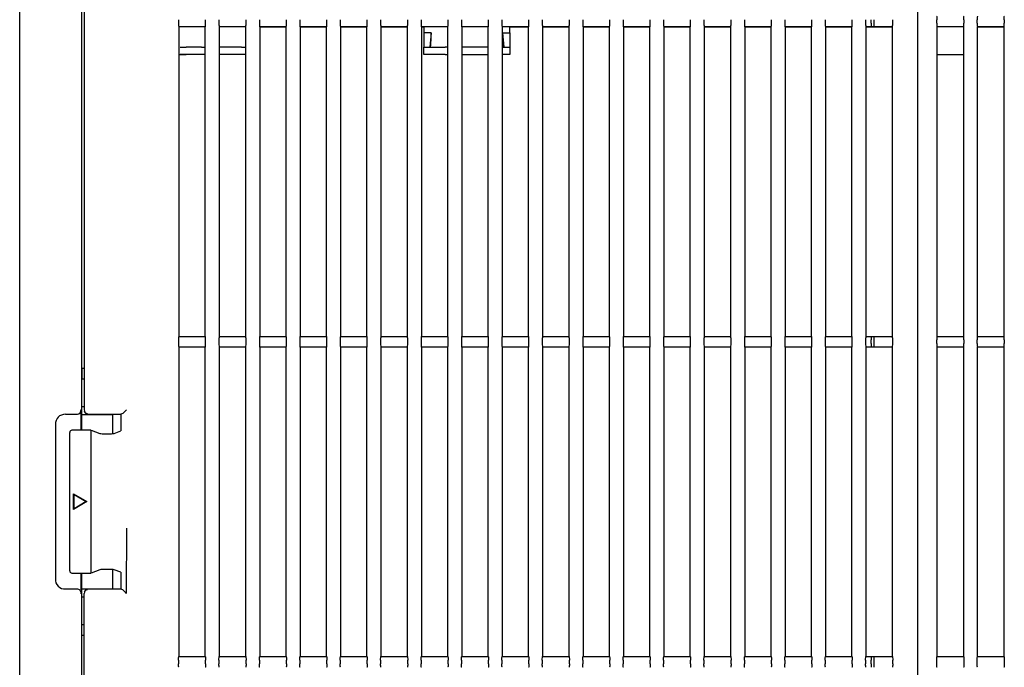
# Model space of a CAD drawing. Extents: x 21 to 298, y 50 to 351.
# Drawn here: x 225 to 253, y 293 to 311 of the extents above; entities that cross this region are included whole.
import ezdxf

# ---------------------------------------------------------------- set-up
doc = ezdxf.new("R2010")
doc.units = 0
for name, color, linetype in [('24D16272-TOP_COV', 7, 'CONTINUOUS'), ('24F49423-FILTER_', 7, 'CONTINUOUS'), ('CASE_FILTER_', 7, 'CONTINUOUS'), ('CASE_FILTER__2_K', 7, 'CONTINUOUS'), ('DEFAULT', 7, 'CONTINUOUS'), ('DUCT_MAIN_', 7, 'CONTINUOUS'), ('FILTER_A', 7, 'CONTINUOUS')]:
    doc.layers.add(name, color=color, linetype=linetype)

# ---------------------------------------------------------------- blocks, each defined once
blk = doc.blocks.new('SE9')
at = {"layer": '24D16272-TOP_COV', "color": 7, "linetype": 'CONTINUOUS'}
for p, q in [((225.458, 297), (225.458, 339.12)), ((227.185, 322.584), (227.185, 299.737)), ((227.185, 300.4), (227.258, 300.4)), ((227.076, 300.18), (226.741, 300.18)), ((227.174, 299.737), (227.174, 300.318)), ((227.185, 300.18), (228.062, 300.18)), ((228.258, 300.18), (228.062, 300.18)), ((228.258, 300.185), (228.258, 300.18)), ((226.458, 299.893), (226.458, 297)), ((225.458, 288.707), (225.458, 297)), ((226.458, 297), (226.458, 295.588)), ((227.174, 295.163), (227.174, 295.744)), ((227.185, 295.744), (227.185, 288.707)), ((226.741, 295.3), (227.076, 295.3)), ((227.185, 295.3), (228.062, 295.3)), ((228.062, 295.3), (228.258, 295.3)), ((228.258, 295.3), (228.258, 295.295)), ((227.185, 295.08), (227.258, 295.08))]:
    blk.add_line(p, q, dxfattribs=at)
blk.add_arc((226.724, 295.566), 0.267, 175.3059, 273.7264, dxfattribs=at)
for centre, major_axis, ratio, start_param, end_param in [((227.014, 299.615), (0.476, -0.493), 0.583888, 2.628438, 3.685684), ((227.074, 300.322), (-0.005, 0.141), 0.706676, 3.116939, 4.663051)]:
    blk.add_ellipse(centre, major_axis=major_axis, ratio=ratio, start_param=start_param, end_param=end_param, dxfattribs=at)
blk.add_open_spline([(227.076, 295.3), (227.092, 295.3), (227.107, 295.295), (227.133, 295.277), (227.143, 295.265), (227.167, 295.225), (227.174, 295.194), (227.174, 295.163)], degree=3, knots=[0, 0, 0, 0, 0.25, 0.25, 0.5, 0.5, 1, 1, 1, 1], dxfattribs=at)
at = {"layer": '24F49423-FILTER_', "color": 7, "linetype": 'CONTINUOUS'}
for p, q in [((250.558, 340.156), (250.558, 295.62)), ((227.258, 320.85), (227.258, 301.47)), ((229.899, 311.21), (229.899, 311.11)), ((230.657, 311.11), (230.657, 311.21)), ((231.029, 311.21), (231.029, 311.11)), ((231.787, 311.11), (231.787, 311.21)), ((232.159, 311.21), (232.159, 311.11)), ((232.917, 311.11), (232.917, 311.21)), ((233.289, 311.21), (233.289, 311.11)), ((234.047, 311.11), (234.047, 311.21)), ((234.419, 311.21), (234.419, 311.11)), ((235.177, 311.11), (235.177, 311.21)), ((235.549, 311.21), (235.549, 311.11)), ((236.307, 311.11), (236.307, 311.21)), ((236.679, 311.21), (236.679, 311.11)), ((237.437, 311.11), (237.437, 311.21)), ((237.809, 311.21), (237.809, 311.11)), ((238.567, 311.11), (238.567, 311.21)), ((238.939, 311.21), (238.939, 311.11)), ((239.697, 311.11), (239.697, 311.21)), ((240.069, 311.21), (240.069, 311.11)), ((240.827, 311.11), (240.827, 311.21)), ((241.199, 311.21), (241.199, 311.11)), ((241.957, 311.11), (241.957, 311.21)), ((242.329, 311.21), (242.329, 311.11)), ((243.087, 311.11), (243.087, 311.21)), ((243.459, 311.21), (243.459, 311.11)), ((244.217, 311.11), (244.217, 311.21)), ((244.589, 311.21), (244.589, 311.11)), ((245.347, 311.11), (245.347, 311.21)), ((245.719, 311.21), (245.719, 311.11)), ((246.477, 311.11), (246.477, 311.21)), ((246.849, 311.21), (246.849, 311.11)), ((247.607, 311.11), (247.607, 311.21)), ((247.979, 311.21), (247.979, 311.11)), ((248.737, 311.11), (248.737, 311.21)), ((249.109, 311.21), (249.109, 311.11)), ((249.26, 311.11), (249.26, 311.21)), ((249.351, 311.11), (249.351, 311.21)), ((249.867, 311.11), (249.867, 311.21)), ((251.099, 311.11), (251.099, 311.21)), ((251.857, 311.21), (251.857, 311.11)), ((252.229, 311.11), (252.229, 311.21)), ((252.987, 311.21), (252.987, 311.11)), ((229.908, 311.01), (229.908, 302.36)), ((230.648, 311.01), (229.908, 311.01)), ((230.648, 302.36), (230.648, 311.01)), ((231.038, 311.01), (231.038, 302.36)), ((231.778, 311.01), (231.038, 311.01)), ((231.778, 302.36), (231.778, 311.01)), ((232.168, 311.01), (232.168, 302.36)), ((232.908, 311.01), (232.168, 311.01)), ((232.908, 302.36), (232.908, 311.01)), ((233.298, 311.01), (233.298, 302.36)), ((234.038, 311.01), (233.298, 311.01)), ((234.038, 302.36), (234.038, 311.01)), ((234.428, 311.01), (234.428, 302.36)), ((235.168, 311.01), (234.428, 311.01)), ((235.168, 302.36), (235.168, 311.01)), ((235.558, 311.01), (235.558, 302.36)), ((236.298, 311.01), (235.558, 311.01)), ((236.298, 302.36), (236.298, 311.01)), ((236.688, 311.01), (236.688, 302.36)), ((237.428, 311.01), (236.688, 311.01)), ((237.428, 302.36), (237.428, 311.01)), ((237.818, 311.01), (237.818, 302.36)), ((238.558, 311.01), (237.818, 311.01)), ((238.558, 302.36), (238.558, 311.01)), ((238.948, 311.01), (238.948, 302.36)), ((239.688, 311.01), (238.948, 311.01)), ((239.688, 302.36), (239.688, 311.01)), ((240.078, 311.01), (240.078, 302.36)), ((240.818, 311.01), (240.078, 311.01)), ((240.818, 302.36), (240.818, 311.01)), ((241.208, 311.01), (241.208, 302.36)), ((241.948, 311.01), (241.208, 311.01)), ((241.948, 302.36), (241.948, 311.01)), ((242.338, 311.01), (242.338, 302.36)), ((243.078, 311.01), (242.338, 311.01)), ((243.078, 302.36), (243.078, 311.01)), ((243.468, 311.01), (243.468, 302.36)), ((244.208, 311.01), (243.468, 311.01)), ((244.208, 302.36), (244.208, 311.01)), ((244.598, 311.01), (244.598, 302.36)), ((245.338, 311.01), (244.598, 311.01)), ((245.338, 302.36), (245.338, 311.01)), ((245.728, 311.01), (245.728, 302.36)), ((246.468, 311.01), (245.728, 311.01)), ((246.468, 302.36), (246.468, 311.01)), ((246.858, 311.01), (246.858, 302.36)), ((247.598, 311.01), (246.858, 311.01)), ((247.598, 302.36), (247.598, 311.01)), ((247.988, 311.01), (247.988, 302.36)), ((248.728, 311.01), (247.988, 311.01)), ((248.728, 302.36), (248.728, 311.01)), ((249.118, 311.01), (249.118, 302.36)), ((249.261, 311.01), (249.118, 311.01)), ((249.348, 311.01), (249.261, 311.01)), ((249.858, 311.01), (249.348, 311.01)), ((249.858, 302.36), (249.858, 311.01)), ((251.108, 302.36), (251.108, 311.01)), ((251.848, 311.01), (251.108, 311.01)), ((251.848, 311.01), (251.848, 302.36)), ((252.238, 302.36), (252.238, 311.01)), ((252.978, 311.01), (252.238, 311.01)), ((252.978, 311.01), (252.978, 302.36)), ((229.908, 302.36), (230.648, 302.36)), ((231.038, 302.36), (231.778, 302.36)), ((232.168, 302.36), (232.908, 302.36)), ((233.298, 302.36), (234.038, 302.36)), ((234.428, 302.36), (235.168, 302.36)), ((235.558, 302.36), (236.298, 302.36)), ((236.688, 302.36), (237.428, 302.36)), ((237.818, 302.36), (238.558, 302.36)), ((238.948, 302.36), (239.688, 302.36)), ((240.078, 302.36), (240.818, 302.36)), ((241.208, 302.36), (241.948, 302.36)), ((242.338, 302.36), (243.078, 302.36)), ((243.468, 302.36), (244.208, 302.36)), ((244.598, 302.36), (245.338, 302.36)), ((245.728, 302.36), (246.468, 302.36)), ((246.858, 302.36), (247.598, 302.36)), ((247.988, 302.36), (248.728, 302.36)), ((249.118, 302.36), (249.261, 302.36)), ((249.261, 302.36), (249.348, 302.36)), ((249.348, 302.36), (249.858, 302.36)), ((251.108, 302.36), (251.848, 302.36)), ((252.238, 302.36), (252.978, 302.36)), ((229.899, 302.26), (229.899, 302.16)), ((229.908, 302.06), (229.908, 297)), ((230.648, 302.06), (229.908, 302.06)), ((230.648, 297), (230.648, 302.06)), ((230.657, 302.16), (230.657, 302.26)), ((231.029, 302.26), (231.029, 302.16)), ((231.038, 302.06), (231.038, 297)), ((231.778, 302.06), (231.038, 302.06)), ((231.778, 297), (231.778, 302.06)), ((231.787, 302.16), (231.787, 302.26)), ((232.159, 302.26), (232.159, 302.16)), ((232.168, 302.06), (232.168, 297)), ((232.908, 302.06), (232.168, 302.06)), ((232.908, 297), (232.908, 302.06)), ((232.917, 302.16), (232.917, 302.26)), ((233.289, 302.26), (233.289, 302.16)), ((233.298, 302.06), (233.298, 297)), ((234.038, 302.06), (233.298, 302.06)), ((234.038, 297), (234.038, 302.06)), ((234.047, 302.16), (234.047, 302.26)), ((234.419, 302.26), (234.419, 302.16)), ((234.428, 302.06), (234.428, 297)), ((235.168, 302.06), (234.428, 302.06)), ((235.168, 297), (235.168, 302.06)), ((235.177, 302.16), (235.177, 302.26)), ((235.549, 302.26), (235.549, 302.16)), ((235.558, 302.06), (235.558, 297)), ((236.298, 302.06), (235.558, 302.06)), ((236.298, 297), (236.298, 302.06)), ((236.307, 302.16), (236.307, 302.26)), ((236.679, 302.26), (236.679, 302.16)), ((236.688, 302.06), (236.688, 297)), ((237.428, 302.06), (236.688, 302.06)), ((237.428, 297), (237.428, 302.06)), ((237.437, 302.16), (237.437, 302.26)), ((237.809, 302.26), (237.809, 302.16)), ((237.818, 302.06), (237.818, 297)), ((238.558, 302.06), (237.818, 302.06)), ((238.558, 297), (238.558, 302.06)), ((238.567, 302.16), (238.567, 302.26)), ((238.939, 302.26), (238.939, 302.16)), ((238.948, 302.06), (238.948, 297)), ((239.688, 302.06), (238.948, 302.06)), ((239.688, 297), (239.688, 302.06)), ((239.697, 302.16), (239.697, 302.26)), ((240.069, 302.26), (240.069, 302.16)), ((240.078, 302.06), (240.078, 297)), ((240.818, 302.06), (240.078, 302.06)), ((240.818, 297), (240.818, 302.06)), ((240.827, 302.16), (240.827, 302.26)), ((241.199, 302.26), (241.199, 302.16)), ((241.208, 302.06), (241.208, 297)), ((241.948, 302.06), (241.208, 302.06)), ((241.948, 297), (241.948, 302.06)), ((241.957, 302.16), (241.957, 302.26)), ((242.329, 302.26), (242.329, 302.16)), ((242.338, 302.06), (242.338, 297)), ((243.078, 302.06), (242.338, 302.06)), ((243.078, 297), (243.078, 302.06)), ((243.087, 302.16), (243.087, 302.26)), ((243.459, 302.26), (243.459, 302.16)), ((243.468, 302.06), (243.468, 297)), ((244.208, 302.06), (243.468, 302.06)), ((244.208, 297), (244.208, 302.06)), ((244.217, 302.16), (244.217, 302.26)), ((244.589, 302.26), (244.589, 302.16)), ((244.598, 302.06), (244.598, 297)), ((245.338, 302.06), (244.598, 302.06)), ((245.338, 297), (245.338, 302.06)), ((245.347, 302.16), (245.347, 302.26)), ((245.719, 302.26), (245.719, 302.16)), ((245.728, 302.06), (245.728, 297)), ((246.468, 302.06), (245.728, 302.06)), ((246.468, 297), (246.468, 302.06)), ((246.477, 302.16), (246.477, 302.26)), ((246.849, 302.26), (246.849, 302.16)), ((246.858, 302.06), (246.858, 297)), ((247.598, 302.06), (246.858, 302.06)), ((247.598, 297), (247.598, 302.06)), ((247.607, 302.16), (247.607, 302.26)), ((247.979, 302.26), (247.979, 302.16)), ((247.988, 302.06), (247.988, 297)), ((248.728, 302.06), (247.988, 302.06)), ((248.728, 297), (248.728, 302.06)), ((248.737, 302.16), (248.737, 302.26)), ((249.109, 302.26), (249.109, 302.16)), ((249.118, 302.06), (249.118, 297)), ((249.261, 302.06), (249.118, 302.06)), ((249.26, 302.16), (249.26, 302.26)), ((249.348, 302.06), (249.261, 302.06)), ((249.858, 302.06), (249.348, 302.06)), ((249.351, 302.16), (249.351, 302.26)), ((249.858, 297), (249.858, 302.06)), ((249.867, 302.16), (249.867, 302.26)), ((251.099, 302.16), (251.099, 302.26)), ((251.108, 295.62), (251.108, 302.06)), ((251.848, 302.06), (251.108, 302.06)), ((251.848, 302.06), (251.848, 295.62)), ((251.857, 302.26), (251.857, 302.16)), ((252.229, 302.16), (252.229, 302.26)), ((252.238, 295.62), (252.238, 302.06)), ((252.978, 302.06), (252.238, 302.06)), ((252.978, 302.06), (252.978, 295.62)), ((252.987, 302.26), (252.987, 302.16)), ((227.198, 301.47), (227.258, 301.47)), ((227.198, 301.47), (227.198, 301.17)), ((227.258, 301.47), (227.258, 301.17)), ((227.198, 301.17), (227.258, 301.17)), ((227.258, 301.17), (227.258, 300.307)), ((227.258, 300.307), (227.258, 300.306)), ((227.263, 300.275), (227.27, 300.254)), ((227.365, 300.185), (228.288, 300.185)), ((228.345, 300.207), (228.288, 300.185)), ((228.288, 300.185), (228.288, 299.715)), ((226.858, 295.804), (226.858, 299.677)), ((227.451, 299.737), (226.918, 299.737)), ((227.443, 299.677), (227.443, 295.804)), ((227.452, 299.737), (227.7, 299.644)), ((228.096, 299.644), (228.288, 299.715)), ((226.967, 297.522), (226.967, 297.959)), ((226.967, 297.959), (227.339, 297.74)), ((226.979, 297.94), (226.967, 297.959)), ((226.979, 297.54), (226.979, 297.94)), ((226.979, 297.94), (227.319, 297.74)), ((227.339, 297.74), (226.967, 297.522)), ((227.319, 297.74), (226.979, 297.54)), ((227.319, 297.74), (227.339, 297.74)), ((226.979, 297.54), (226.967, 297.522)), ((228.443, 297), (228.433, 295.174)), ((229.908, 297), (229.908, 293.41)), ((230.648, 293.41), (230.648, 297)), ((231.038, 297), (231.038, 293.41)), ((231.778, 293.41), (231.778, 297)), ((232.168, 297), (232.168, 293.41)), ((232.908, 293.41), (232.908, 297)), ((233.298, 297), (233.298, 293.41)), ((234.038, 293.41), (234.038, 297)), ((234.428, 297), (234.428, 293.41)), ((235.168, 293.41), (235.168, 297)), ((235.558, 297), (235.558, 293.41)), ((236.298, 293.41), (236.298, 297)), ((236.688, 297), (236.688, 293.41)), ((237.428, 293.41), (237.428, 297)), ((237.818, 297), (237.818, 293.41)), ((238.558, 293.41), (238.558, 297)), ((238.948, 297), (238.948, 293.41)), ((239.688, 293.41), (239.688, 297)), ((240.078, 297), (240.078, 293.41)), ((240.818, 293.41), (240.818, 297)), ((241.208, 297), (241.208, 293.41)), ((241.948, 293.41), (241.948, 297)), ((242.338, 297), (242.338, 293.41)), ((243.078, 293.41), (243.078, 297)), ((243.468, 297), (243.468, 293.41)), ((244.208, 293.41), (244.208, 297)), ((244.598, 297), (244.598, 293.41)), ((245.338, 293.41), (245.338, 297)), ((245.728, 297), (245.728, 293.41)), ((246.468, 293.41), (246.468, 297)), ((246.858, 297), (246.858, 293.41)), ((247.598, 293.41), (247.598, 297)), ((247.988, 297), (247.988, 293.41)), ((248.728, 293.41), (248.728, 297)), ((249.118, 297), (249.118, 293.41)), ((249.858, 293.41), (249.858, 297)), ((226.918, 295.744), (227.451, 295.744)), ((227.7, 295.837), (227.452, 295.744)), ((228.287, 295.766), (228.096, 295.837)), ((228.287, 295.766), (228.287, 295.295)), ((250.558, 295.62), (250.558, 287.744)), ((251.108, 293.41), (251.108, 295.62)), ((251.848, 295.62), (251.848, 293.41)), ((252.238, 293.41), (252.238, 295.62)), ((252.978, 295.62), (252.978, 293.41)), ((227.258, 295.175), (227.258, 295.174)), ((227.258, 294.31), (227.258, 295.174)), ((227.27, 295.227), (227.263, 295.206)), ((228.287, 295.295), (227.365, 295.295)), ((228.345, 295.274), (228.287, 295.295)), ((228.345, 295.274), (228.346, 295.273)), ((227.198, 294.31), (227.258, 294.31)), ((227.198, 294.01), (227.198, 294.31)), ((227.258, 294.01), (227.258, 294.31)), ((227.198, 294.01), (227.258, 294.01)), ((227.258, 288.706), (227.258, 294.01)), ((229.899, 293.31), (229.899, 293.21)), ((229.908, 293.41), (230.648, 293.41)), ((230.657, 293.21), (230.657, 293.31)), ((231.029, 293.31), (231.029, 293.21)), ((231.038, 293.41), (231.778, 293.41)), ((231.787, 293.21), (231.787, 293.31)), ((232.159, 293.31), (232.159, 293.21)), ((232.168, 293.41), (232.908, 293.41)), ((232.917, 293.21), (232.917, 293.31)), ((233.289, 293.31), (233.289, 293.21)), ((233.298, 293.41), (234.038, 293.41)), ((234.047, 293.21), (234.047, 293.31)), ((234.419, 293.31), (234.419, 293.21)), ((234.428, 293.41), (235.168, 293.41)), ((235.177, 293.21), (235.177, 293.31)), ((235.549, 293.31), (235.549, 293.21)), ((235.558, 293.41), (236.298, 293.41)), ((236.307, 293.21), (236.307, 293.31)), ((236.679, 293.31), (236.679, 293.21)), ((236.688, 293.41), (237.428, 293.41)), ((237.437, 293.21), (237.437, 293.31)), ((237.809, 293.31), (237.809, 293.21)), ((237.818, 293.41), (238.558, 293.41)), ((238.567, 293.21), (238.567, 293.31)), ((238.939, 293.31), (238.939, 293.21)), ((238.948, 293.41), (239.688, 293.41)), ((239.697, 293.21), (239.697, 293.31)), ((240.069, 293.31), (240.069, 293.21)), ((240.078, 293.41), (240.818, 293.41)), ((240.827, 293.21), (240.827, 293.31)), ((241.199, 293.31), (241.199, 293.21)), ((241.208, 293.41), (241.948, 293.41)), ((241.957, 293.21), (241.957, 293.31)), ((242.329, 293.31), (242.329, 293.21)), ((242.338, 293.41), (243.078, 293.41)), ((243.087, 293.21), (243.087, 293.31)), ((243.459, 293.31), (243.459, 293.21)), ((243.468, 293.41), (244.208, 293.41)), ((244.217, 293.21), (244.217, 293.31)), ((244.589, 293.31), (244.589, 293.21)), ((244.598, 293.41), (245.338, 293.41)), ((245.347, 293.21), (245.347, 293.31)), ((245.719, 293.31), (245.719, 293.21)), ((245.728, 293.41), (246.468, 293.41)), ((246.477, 293.21), (246.477, 293.31)), ((246.849, 293.31), (246.849, 293.21)), ((246.858, 293.41), (247.598, 293.41)), ((247.607, 293.21), (247.607, 293.31)), ((247.979, 293.31), (247.979, 293.21)), ((247.988, 293.41), (248.728, 293.41)), ((248.737, 293.21), (248.737, 293.31)), ((249.109, 293.31), (249.109, 293.21)), ((249.118, 293.41), (249.261, 293.41)), ((249.26, 293.21), (249.26, 293.31)), ((249.261, 293.41), (249.348, 293.41)), ((249.348, 293.41), (249.858, 293.41)), ((249.351, 293.21), (249.351, 293.31)), ((249.867, 293.21), (249.867, 293.31)), ((251.099, 293.21), (251.099, 293.31)), ((251.108, 293.41), (251.848, 293.41)), ((251.857, 293.31), (251.857, 293.21)), ((252.229, 293.21), (252.229, 293.31)), ((252.238, 293.41), (252.978, 293.41)), ((252.987, 293.31), (252.987, 293.21))]:
    blk.add_line(p, q, dxfattribs=at)
for centre, radius, start, end in [((226.918, 299.677), 0.06, 90, 180), ((226.918, 295.804), 0.06, 180, 270), ((227.358, 295.174), 0.1, 90.118, 179.6593), ((227.365, 295.195), 0.1, 90.0427, 161.5642), ((252.131, 293.335), 2.871, 178.5015, 180.4997), ((252.121, 293.185), 2.861, 179.5005, 181.5008), ((248.631, 293.335), 0.72, 358.0101, 5.985), ((248.634, 293.185), 0.718, 354.0059, 1.989)]:
    blk.add_arc(centre, radius, start, end, dxfattribs=at)
for centre, major_axis, ratio, start_param, end_param in [((229.908, 311.11), (0, -0.1), 0.087369, 4.712389, 6.283185), ((230.648, 311.11), (0, 0.1), 0.087636, 3.141593, 4.712389), ((231.038, 311.11), (0, -0.1), 0.087369, 4.712389, 6.283185), ((231.778, 311.11), (0, 0.1), 0.087636, 3.141593, 4.712389), ((232.168, 311.11), (0, -0.1), 0.087369, 4.712389, 6.283185), ((232.908, 311.11), (0, 0.1), 0.087636, 3.141593, 4.712389), ((233.298, 311.11), (0, -0.1), 0.087369, 4.712389, 6.283185), ((234.038, 311.11), (0, 0.1), 0.087636, 3.141593, 4.712389), ((234.428, 311.11), (0, -0.1), 0.087369, 4.712389, 6.283185), ((235.168, 311.11), (0, 0.1), 0.087636, 3.141593, 4.712389), ((235.558, 311.11), (0, -0.1), 0.087369, 4.712389, 6.283185), ((236.298, 311.11), (0, 0.1), 0.087636, 3.141593, 4.712389), ((236.688, 311.11), (0, -0.1), 0.087369, 4.712389, 6.283185), ((237.428, 311.11), (0, 0.1), 0.087636, 3.141593, 4.712389), ((237.818, 311.11), (0, -0.1), 0.087369, 4.712389, 6.283185), ((238.558, 311.11), (0, 0.1), 0.087636, 3.141593, 4.712389), ((238.948, 311.11), (0, -0.1), 0.087369, 4.712389, 6.283185), ((239.688, 311.11), (0, 0.1), 0.087636, 3.141593, 4.712389), ((240.078, 311.11), (0, -0.1), 0.087369, 4.712389, 6.283185), ((240.818, 311.11), (0, 0.1), 0.087636, 3.141593, 4.712389), ((241.208, 311.11), (0, -0.1), 0.087369, 4.712389, 6.283185), ((241.948, 311.11), (0, 0.1), 0.087636, 3.141593, 4.712389), ((242.338, 311.11), (0, -0.1), 0.087369, 4.712389, 6.283185), ((243.078, 311.11), (0, 0.1), 0.087636, 3.141593, 4.712389), ((243.468, 311.11), (0, -0.1), 0.087369, 4.712389, 6.283185), ((244.208, 311.11), (0, 0.1), 0.087636, 3.141593, 4.712389), ((244.598, 311.11), (0, -0.1), 0.087369, 4.712389, 6.283185), ((245.338, 311.11), (0, 0.1), 0.087636, 3.141593, 4.712389), ((245.728, 311.11), (0, -0.1), 0.087369, 4.712389, 6.283185), ((246.468, 311.11), (0, 0.1), 0.087636, 3.141593, 4.712389), ((246.858, 311.11), (0, -0.1), 0.087369, 4.712389, 6.283185), ((247.598, 311.11), (0, 0.1), 0.087636, 3.141593, 4.712389), ((247.988, 311.11), (0, -0.1), 0.087369, 4.712389, 6.283185), ((248.728, 311.11), (0, 0.1), 0.087636, 3.141593, 4.712389), ((249.118, 311.11), (0, -0.1), 0.087369, 4.712389, 6.283185), ((249.261, 311.11), (0, 0.1), 0.008727, 1.570796, 3.141593), ((249.348, 311.11), (0, 0.1), 0.034921, 3.141593, 4.712389), ((249.858, 311.11), (0, 0.1), 0.087169, 3.141593, 4.712389), ((251.108, 311.21), (0, -0.1), 0.088242, 3.141593, 4.712389), ((251.108, 311.11), (0, -0.1), 0.088242, 4.712389, 6.283185), ((251.848, 311.21), (0, 0.1), 0.087169, 4.712389, 6.283185), ((251.848, 311.11), (0, 0.1), 0.087169, 3.141593, 4.712389), ((252.238, 311.21), (0, -0.1), 0.088242, 3.141593, 4.712389), ((252.238, 311.11), (0, -0.1), 0.088242, 4.712389, 6.283185), ((252.978, 311.21), (0, 0.1), 0.087169, 4.712389, 6.283185), ((252.978, 311.11), (0, 0.1), 0.087169, 3.141593, 4.712389), ((229.908, 302.26), (0, -0.1), 0.087369, 3.141593, 4.712389), ((230.648, 302.26), (0, 0.1), 0.087636, 4.712389, 6.283185), ((231.038, 302.26), (0, -0.1), 0.087369, 3.141593, 4.712389), ((231.778, 302.26), (0, 0.1), 0.087636, 4.712389, 6.283185), ((232.168, 302.26), (0, -0.1), 0.087369, 3.141593, 4.712389), ((232.908, 302.26), (0, 0.1), 0.087636, 4.712389, 6.283185), ((233.298, 302.26), (0, -0.1), 0.087369, 3.141593, 4.712389), ((234.038, 302.26), (0, 0.1), 0.087636, 4.712389, 6.283185), ((234.428, 302.26), (0, -0.1), 0.087369, 3.141593, 4.712389), ((235.168, 302.26), (0, 0.1), 0.087636, 4.712389, 6.283185), ((235.558, 302.26), (0, -0.1), 0.087369, 3.141593, 4.712389), ((236.298, 302.26), (0, 0.1), 0.087636, 4.712389, 6.283185), ((236.688, 302.26), (0, -0.1), 0.087369, 3.141593, 4.712389), ((237.428, 302.26), (0, 0.1), 0.087636, 4.712389, 6.283185), ((237.818, 302.26), (0, -0.1), 0.087369, 3.141593, 4.712389), ((238.558, 302.26), (0, 0.1), 0.087636, 4.712389, 6.283185), ((238.948, 302.26), (0, -0.1), 0.087369, 3.141593, 4.712389), ((239.688, 302.26), (0, 0.1), 0.087636, 4.712389, 6.283185), ((240.078, 302.26), (0, -0.1), 0.087369, 3.141593, 4.712389), ((240.818, 302.26), (0, 0.1), 0.087636, 4.712389, 6.283185), ((241.208, 302.26), (0, -0.1), 0.087369, 3.141593, 4.712389), ((241.948, 302.26), (0, 0.1), 0.087636, 4.712389, 6.283185), ((242.338, 302.26), (0, -0.1), 0.087369, 3.141593, 4.712389), ((243.078, 302.26), (0, 0.1), 0.087636, 4.712389, 6.283185), ((243.468, 302.26), (0, -0.1), 0.087369, 3.141593, 4.712389), ((244.208, 302.26), (0, 0.1), 0.087636, 4.712389, 6.283185), ((244.598, 302.26), (0, -0.1), 0.087369, 3.141593, 4.712389), ((245.338, 302.26), (0, 0.1), 0.087636, 4.712389, 6.283185), ((245.728, 302.26), (0, -0.1), 0.087369, 3.141593, 4.712389), ((246.468, 302.26), (0, 0.1), 0.087636, 4.712389, 6.283185), ((246.858, 302.26), (0, -0.1), 0.087369, 3.141593, 4.712389), ((247.598, 302.26), (0, 0.1), 0.087636, 4.712389, 6.283185), ((247.988, 302.26), (0, -0.1), 0.087369, 3.141593, 4.712389), ((248.728, 302.26), (0, 0.1), 0.087636, 4.712389, 6.283185), ((249.118, 302.26), (0, -0.1), 0.087369, 3.141593, 4.712389), ((249.261, 302.26), (0, -0.1), 0.008727, 3.141593, 4.712389), ((249.348, 302.26), (0, -0.1), 0.034921, 1.570796, 3.141593), ((249.858, 302.26), (0, 0.1), 0.087169, 4.712389, 6.283185), ((251.108, 302.26), (0, -0.1), 0.088242, 3.141593, 4.712389), ((251.848, 302.26), (0, 0.1), 0.087169, 4.712389, 6.283185), ((252.238, 302.26), (0, -0.1), 0.088242, 3.141593, 4.712389), ((252.978, 302.26), (0, 0.1), 0.087169, 4.712389, 6.283185), ((229.908, 302.16), (0, -0.1), 0.087369, 4.712389, 6.283185), ((230.648, 302.16), (0, 0.1), 0.087636, 3.141593, 4.712389), ((231.038, 302.16), (0, -0.1), 0.087369, 4.712389, 6.283185), ((231.778, 302.16), (0, 0.1), 0.087636, 3.141593, 4.712389), ((232.168, 302.16), (0, -0.1), 0.087369, 4.712389, 6.283185), ((232.908, 302.16), (0, 0.1), 0.087636, 3.141593, 4.712389), ((233.298, 302.16), (0, -0.1), 0.087369, 4.712389, 6.283185), ((234.038, 302.16), (0, 0.1), 0.087636, 3.141593, 4.712389), ((234.428, 302.16), (0, -0.1), 0.087369, 4.712389, 6.283185), ((235.168, 302.16), (0, 0.1), 0.087636, 3.141593, 4.712389), ((235.558, 302.16), (0, -0.1), 0.087369, 4.712389, 6.283185), ((236.298, 302.16), (0, 0.1), 0.087636, 3.141593, 4.712389), ((236.688, 302.16), (0, -0.1), 0.087369, 4.712389, 6.283185), ((237.428, 302.16), (0, 0.1), 0.087636, 3.141593, 4.712389), ((237.818, 302.16), (0, -0.1), 0.087369, 4.712389, 6.283185), ((238.558, 302.16), (0, 0.1), 0.087636, 3.141593, 4.712389), ((238.948, 302.16), (0, -0.1), 0.087369, 4.712389, 6.283185), ((239.688, 302.16), (0, 0.1), 0.087636, 3.141593, 4.712389), ((240.078, 302.16), (0, -0.1), 0.087369, 4.712389, 6.283185), ((240.818, 302.16), (0, 0.1), 0.087636, 3.141593, 4.712389), ((241.208, 302.16), (0, -0.1), 0.087369, 4.712389, 6.283185), ((241.948, 302.16), (0, 0.1), 0.087636, 3.141593, 4.712389), ((242.338, 302.16), (0, -0.1), 0.087369, 4.712389, 6.283185), ((243.078, 302.16), (0, 0.1), 0.087636, 3.141593, 4.712389), ((243.468, 302.16), (0, -0.1), 0.087369, 4.712389, 6.283185), ((244.208, 302.16), (0, 0.1), 0.087636, 3.141593, 4.712389), ((244.598, 302.16), (0, -0.1), 0.087369, 4.712389, 6.283185), ((245.338, 302.16), (0, 0.1), 0.087636, 3.141593, 4.712389), ((245.728, 302.16), (0, -0.1), 0.087369, 4.712389, 6.283185), ((246.468, 302.16), (0, 0.1), 0.087636, 3.141593, 4.712389), ((246.858, 302.16), (0, -0.1), 0.087369, 4.712389, 6.283185), ((247.598, 302.16), (0, 0.1), 0.087636, 3.141593, 4.712389), ((247.988, 302.16), (0, -0.1), 0.087369, 4.712389, 6.283185), ((248.728, 302.16), (0, 0.1), 0.087636, 3.141593, 4.712389), ((249.118, 302.16), (0, -0.1), 0.087369, 4.712389, 6.283185), ((249.261, 302.16), (0, -0.1), 0.008727, 4.712389, 6.283185), ((249.348, 302.16), (0, -0.1), 0.034921, 0, 1.570796), ((249.858, 302.16), (0, 0.1), 0.087169, 3.141593, 4.712389), ((251.108, 302.16), (0, -0.1), 0.088242, 4.712389, 6.283185), ((251.848, 302.16), (0, 0.1), 0.087169, 3.141593, 4.712389), ((252.238, 302.16), (0, -0.1), 0.088242, 4.712389, 6.283185), ((252.978, 302.16), (0, 0.1), 0.087169, 3.141593, 4.712389), ((227.358, 300.306), (0.0939, -0.0348), 0.997197, 3.500414, 5.065738), ((227.365, 300.286), (0, -0.1), 0.998477, 5.034261, 6.283185), ((228.344, 300.307), (0, -0.1), 0.14097, 0.052368, 0.15714), ((228.445, 300.307), (-0.1, -0.1), 0.008727, 4.721116, 6.134772), ((227.451, 299.677), (0, -0.06), 0.140218, 3.089225, 4.712389), ((227.898, 299.646), (-0.2, 0), 0.052408, 0.139674, 3.001954), ((227.451, 295.804), (0, 0.06), 0.140218, 1.570796, 3.193961), ((227.898, 295.835), (0.2, 0), 0.052408, 0.139639, 3.001918)]:
    blk.add_ellipse(centre, major_axis=major_axis, ratio=ratio, start_param=start_param, end_param=end_param, dxfattribs=at)
for points, knots in [([(228.433, 295.174), (228.433, 295.178), (228.431, 295.181), (228.427, 295.187), (228.425, 295.19), (228.418, 295.198), (228.413, 295.203), (228.4, 295.217), (228.39, 295.227), (228.373, 295.244), (228.366, 295.252), (228.353, 295.266), (228.348, 295.271), (228.346, 295.273)], [0, 0, 0, 0, 0.0625, 0.0625, 0.125, 0.125, 0.25, 0.25, 0.5, 0.5, 0.75, 0.75, 1, 1, 1, 1]), ([(229.899, 293.31), (229.899, 293.337), (229.9, 293.363), (229.903, 293.4), (229.906, 293.41), (229.908, 293.41)], [0, 0, 0, 0, 0.5, 0.5, 1, 1, 1, 1]), ([(229.908, 293.11), (229.906, 293.11), (229.903, 293.121), (229.9, 293.158), (229.899, 293.184), (229.899, 293.21)], [0, 0, 0, 0, 0.5, 0.5, 1, 1, 1, 1]), ([(230.648, 293.41), (230.65, 293.41), (230.653, 293.4), (230.656, 293.363), (230.657, 293.337), (230.657, 293.31)], [0, 0, 0, 0, 0.5, 0.5, 1, 1, 1, 1]), ([(230.657, 293.21), (230.657, 293.184), (230.656, 293.158), (230.653, 293.121), (230.65, 293.11), (230.648, 293.11)], [0, 0, 0, 0, 0.5, 0.5, 1, 1, 1, 1]), ([(231.029, 293.31), (231.029, 293.337), (231.03, 293.363), (231.033, 293.4), (231.036, 293.41), (231.038, 293.41)], [0, 0, 0, 0, 0.5, 0.5, 1, 1, 1, 1]), ([(231.038, 293.11), (231.036, 293.11), (231.033, 293.121), (231.03, 293.158), (231.029, 293.184), (231.029, 293.21)], [0, 0, 0, 0, 0.5, 0.5, 1, 1, 1, 1]), ([(231.778, 293.41), (231.78, 293.41), (231.783, 293.4), (231.786, 293.363), (231.787, 293.337), (231.787, 293.31)], [0, 0, 0, 0, 0.5, 0.5, 1, 1, 1, 1]), ([(231.787, 293.21), (231.787, 293.184), (231.786, 293.158), (231.783, 293.121), (231.78, 293.11), (231.778, 293.11)], [0, 0, 0, 0, 0.5, 0.5, 1, 1, 1, 1]), ([(232.159, 293.31), (232.159, 293.337), (232.16, 293.363), (232.163, 293.4), (232.166, 293.41), (232.168, 293.41)], [0, 0, 0, 0, 0.5, 0.5, 1, 1, 1, 1]), ([(232.168, 293.11), (232.166, 293.11), (232.163, 293.121), (232.16, 293.158), (232.159, 293.184), (232.159, 293.21)], [0, 0, 0, 0, 0.5, 0.5, 1, 1, 1, 1]), ([(232.908, 293.41), (232.91, 293.41), (232.913, 293.4), (232.916, 293.363), (232.917, 293.337), (232.917, 293.31)], [0, 0, 0, 0, 0.5, 0.5, 1, 1, 1, 1]), ([(232.917, 293.21), (232.917, 293.184), (232.916, 293.158), (232.913, 293.121), (232.91, 293.11), (232.908, 293.11)], [0, 0, 0, 0, 0.5, 0.5, 1, 1, 1, 1]), ([(233.289, 293.31), (233.289, 293.337), (233.29, 293.363), (233.293, 293.4), (233.296, 293.41), (233.298, 293.41)], [0, 0, 0, 0, 0.5, 0.5, 1, 1, 1, 1]), ([(233.298, 293.11), (233.296, 293.11), (233.293, 293.121), (233.29, 293.158), (233.289, 293.184), (233.289, 293.21)], [0, 0, 0, 0, 0.5, 0.5, 1, 1, 1, 1]), ([(234.038, 293.41), (234.04, 293.41), (234.043, 293.4), (234.046, 293.363), (234.047, 293.337), (234.047, 293.31)], [0, 0, 0, 0, 0.5, 0.5, 1, 1, 1, 1]), ([(234.047, 293.21), (234.047, 293.184), (234.046, 293.158), (234.043, 293.121), (234.04, 293.11), (234.038, 293.11)], [0, 0, 0, 0, 0.5, 0.5, 1, 1, 1, 1]), ([(234.419, 293.31), (234.419, 293.337), (234.42, 293.363), (234.423, 293.4), (234.426, 293.41), (234.428, 293.41)], [0, 0, 0, 0, 0.5, 0.5, 1, 1, 1, 1]), ([(234.428, 293.11), (234.426, 293.11), (234.423, 293.121), (234.42, 293.158), (234.419, 293.184), (234.419, 293.21)], [0, 0, 0, 0, 0.5, 0.5, 1, 1, 1, 1]), ([(235.168, 293.41), (235.17, 293.41), (235.173, 293.4), (235.176, 293.363), (235.177, 293.337), (235.177, 293.31)], [0, 0, 0, 0, 0.5, 0.5, 1, 1, 1, 1]), ([(235.177, 293.21), (235.177, 293.184), (235.176, 293.158), (235.173, 293.121), (235.17, 293.11), (235.168, 293.11)], [0, 0, 0, 0, 0.5, 0.5, 1, 1, 1, 1]), ([(235.549, 293.31), (235.549, 293.337), (235.55, 293.363), (235.553, 293.4), (235.556, 293.41), (235.558, 293.41)], [0, 0, 0, 0, 0.5, 0.5, 1, 1, 1, 1]), ([(235.558, 293.11), (235.556, 293.11), (235.553, 293.121), (235.55, 293.158), (235.549, 293.184), (235.549, 293.21)], [0, 0, 0, 0, 0.5, 0.5, 1, 1, 1, 1]), ([(236.298, 293.41), (236.3, 293.41), (236.303, 293.4), (236.306, 293.363), (236.307, 293.337), (236.307, 293.31)], [0, 0, 0, 0, 0.5, 0.5, 1, 1, 1, 1]), ([(236.307, 293.21), (236.307, 293.184), (236.306, 293.158), (236.303, 293.121), (236.3, 293.11), (236.298, 293.11)], [0, 0, 0, 0, 0.5, 0.5, 1, 1, 1, 1]), ([(236.679, 293.31), (236.679, 293.337), (236.68, 293.363), (236.683, 293.4), (236.686, 293.41), (236.688, 293.41)], [0, 0, 0, 0, 0.5, 0.5, 1, 1, 1, 1]), ([(236.688, 293.11), (236.686, 293.11), (236.683, 293.121), (236.68, 293.158), (236.679, 293.184), (236.679, 293.21)], [0, 0, 0, 0, 0.5, 0.5, 1, 1, 1, 1]), ([(237.428, 293.41), (237.43, 293.41), (237.433, 293.4), (237.436, 293.363), (237.437, 293.337), (237.437, 293.31)], [0, 0, 0, 0, 0.5, 0.5, 1, 1, 1, 1]), ([(237.437, 293.21), (237.437, 293.184), (237.436, 293.158), (237.433, 293.121), (237.43, 293.11), (237.428, 293.11)], [0, 0, 0, 0, 0.5, 0.5, 1, 1, 1, 1]), ([(237.809, 293.31), (237.809, 293.337), (237.81, 293.363), (237.813, 293.4), (237.816, 293.41), (237.818, 293.41)], [0, 0, 0, 0, 0.5, 0.5, 1, 1, 1, 1]), ([(237.818, 293.11), (237.816, 293.11), (237.813, 293.121), (237.81, 293.158), (237.809, 293.184), (237.809, 293.21)], [0, 0, 0, 0, 0.5, 0.5, 1, 1, 1, 1]), ([(238.558, 293.41), (238.56, 293.41), (238.563, 293.4), (238.566, 293.363), (238.567, 293.337), (238.567, 293.31)], [0, 0, 0, 0, 0.5, 0.5, 1, 1, 1, 1]), ([(238.567, 293.21), (238.567, 293.184), (238.566, 293.158), (238.563, 293.121), (238.56, 293.11), (238.558, 293.11)], [0, 0, 0, 0, 0.5, 0.5, 1, 1, 1, 1]), ([(238.939, 293.31), (238.939, 293.337), (238.94, 293.363), (238.943, 293.4), (238.946, 293.41), (238.948, 293.41)], [0, 0, 0, 0, 0.5, 0.5, 1, 1, 1, 1]), ([(238.948, 293.11), (238.946, 293.11), (238.943, 293.121), (238.94, 293.158), (238.939, 293.184), (238.939, 293.21)], [0, 0, 0, 0, 0.5, 0.5, 1, 1, 1, 1]), ([(239.688, 293.41), (239.69, 293.41), (239.693, 293.4), (239.696, 293.363), (239.697, 293.337), (239.697, 293.31)], [0, 0, 0, 0, 0.5, 0.5, 1, 1, 1, 1]), ([(239.697, 293.21), (239.697, 293.184), (239.696, 293.158), (239.693, 293.121), (239.69, 293.11), (239.688, 293.11)], [0, 0, 0, 0, 0.5, 0.5, 1, 1, 1, 1]), ([(240.069, 293.31), (240.069, 293.337), (240.07, 293.363), (240.073, 293.4), (240.076, 293.41), (240.078, 293.41)], [0, 0, 0, 0, 0.5, 0.5, 1, 1, 1, 1]), ([(240.078, 293.11), (240.076, 293.11), (240.073, 293.121), (240.07, 293.158), (240.069, 293.184), (240.069, 293.21)], [0, 0, 0, 0, 0.5, 0.5, 1, 1, 1, 1]), ([(240.818, 293.41), (240.82, 293.41), (240.823, 293.4), (240.826, 293.363), (240.827, 293.337), (240.827, 293.31)], [0, 0, 0, 0, 0.5, 0.5, 1, 1, 1, 1]), ([(240.827, 293.21), (240.827, 293.184), (240.826, 293.158), (240.823, 293.121), (240.82, 293.11), (240.818, 293.11)], [0, 0, 0, 0, 0.5, 0.5, 1, 1, 1, 1]), ([(241.199, 293.31), (241.199, 293.337), (241.2, 293.363), (241.203, 293.4), (241.206, 293.41), (241.208, 293.41)], [0, 0, 0, 0, 0.5, 0.5, 1, 1, 1, 1]), ([(241.208, 293.11), (241.206, 293.11), (241.203, 293.121), (241.2, 293.158), (241.199, 293.184), (241.199, 293.21)], [0, 0, 0, 0, 0.5, 0.5, 1, 1, 1, 1]), ([(241.948, 293.41), (241.95, 293.41), (241.953, 293.4), (241.956, 293.363), (241.957, 293.337), (241.957, 293.31)], [0, 0, 0, 0, 0.5, 0.5, 1, 1, 1, 1]), ([(241.957, 293.21), (241.957, 293.184), (241.956, 293.158), (241.953, 293.121), (241.95, 293.11), (241.948, 293.11)], [0, 0, 0, 0, 0.5, 0.5, 1, 1, 1, 1]), ([(242.329, 293.31), (242.329, 293.337), (242.33, 293.363), (242.333, 293.4), (242.336, 293.41), (242.338, 293.41)], [0, 0, 0, 0, 0.5, 0.5, 1, 1, 1, 1]), ([(242.338, 293.11), (242.336, 293.11), (242.333, 293.121), (242.33, 293.158), (242.329, 293.184), (242.329, 293.21)], [0, 0, 0, 0, 0.5, 0.5, 1, 1, 1, 1]), ([(243.078, 293.41), (243.08, 293.41), (243.083, 293.4), (243.086, 293.363), (243.087, 293.337), (243.087, 293.31)], [0, 0, 0, 0, 0.5, 0.5, 1, 1, 1, 1]), ([(243.087, 293.21), (243.087, 293.184), (243.086, 293.158), (243.083, 293.121), (243.08, 293.11), (243.078, 293.11)], [0, 0, 0, 0, 0.5, 0.5, 1, 1, 1, 1]), ([(243.459, 293.31), (243.459, 293.337), (243.46, 293.363), (243.463, 293.4), (243.466, 293.41), (243.468, 293.41)], [0, 0, 0, 0, 0.5, 0.5, 1, 1, 1, 1]), ([(243.468, 293.11), (243.466, 293.11), (243.463, 293.121), (243.46, 293.158), (243.459, 293.184), (243.459, 293.21)], [0, 0, 0, 0, 0.5, 0.5, 1, 1, 1, 1]), ([(244.208, 293.41), (244.21, 293.41), (244.213, 293.4), (244.216, 293.363), (244.217, 293.337), (244.217, 293.31)], [0, 0, 0, 0, 0.5, 0.5, 1, 1, 1, 1]), ([(244.217, 293.21), (244.217, 293.184), (244.216, 293.158), (244.213, 293.121), (244.21, 293.11), (244.208, 293.11)], [0, 0, 0, 0, 0.5, 0.5, 1, 1, 1, 1]), ([(244.589, 293.31), (244.589, 293.337), (244.59, 293.363), (244.593, 293.4), (244.596, 293.41), (244.598, 293.41)], [0, 0, 0, 0, 0.5, 0.5, 1, 1, 1, 1]), ([(244.598, 293.11), (244.596, 293.11), (244.593, 293.121), (244.59, 293.158), (244.589, 293.184), (244.589, 293.21)], [0, 0, 0, 0, 0.5, 0.5, 1, 1, 1, 1]), ([(245.338, 293.41), (245.34, 293.41), (245.343, 293.4), (245.346, 293.363), (245.347, 293.337), (245.347, 293.31)], [0, 0, 0, 0, 0.5, 0.5, 1, 1, 1, 1]), ([(245.347, 293.21), (245.347, 293.184), (245.346, 293.158), (245.343, 293.121), (245.34, 293.11), (245.338, 293.11)], [0, 0, 0, 0, 0.5, 0.5, 1, 1, 1, 1]), ([(245.719, 293.31), (245.719, 293.337), (245.72, 293.363), (245.723, 293.4), (245.726, 293.41), (245.728, 293.41)], [0, 0, 0, 0, 0.5, 0.5, 1, 1, 1, 1]), ([(245.728, 293.11), (245.726, 293.11), (245.723, 293.121), (245.72, 293.158), (245.719, 293.184), (245.719, 293.21)], [0, 0, 0, 0, 0.5, 0.5, 1, 1, 1, 1]), ([(246.468, 293.41), (246.47, 293.41), (246.473, 293.4), (246.476, 293.363), (246.477, 293.337), (246.477, 293.31)], [0, 0, 0, 0, 0.5, 0.5, 1, 1, 1, 1]), ([(246.477, 293.21), (246.477, 293.184), (246.476, 293.158), (246.473, 293.121), (246.47, 293.11), (246.468, 293.11)], [0, 0, 0, 0, 0.5, 0.5, 1, 1, 1, 1]), ([(246.849, 293.31), (246.849, 293.337), (246.85, 293.363), (246.853, 293.4), (246.856, 293.41), (246.858, 293.41)], [0, 0, 0, 0, 0.5, 0.5, 1, 1, 1, 1]), ([(246.858, 293.11), (246.856, 293.11), (246.853, 293.121), (246.85, 293.158), (246.849, 293.184), (246.849, 293.21)], [0, 0, 0, 0, 0.5, 0.5, 1, 1, 1, 1]), ([(247.598, 293.41), (247.6, 293.41), (247.603, 293.4), (247.606, 293.363), (247.607, 293.337), (247.607, 293.31)], [0, 0, 0, 0, 0.5, 0.5, 1, 1, 1, 1]), ([(247.607, 293.21), (247.607, 293.184), (247.606, 293.158), (247.603, 293.121), (247.6, 293.11), (247.598, 293.11)], [0, 0, 0, 0, 0.5, 0.5, 1, 1, 1, 1]), ([(247.979, 293.31), (247.979, 293.337), (247.98, 293.363), (247.983, 293.4), (247.986, 293.41), (247.988, 293.41)], [0, 0, 0, 0, 0.5, 0.5, 1, 1, 1, 1]), ([(247.988, 293.11), (247.986, 293.11), (247.983, 293.121), (247.98, 293.158), (247.979, 293.184), (247.979, 293.21)], [0, 0, 0, 0, 0.5, 0.5, 1, 1, 1, 1]), ([(248.728, 293.41), (248.73, 293.41), (248.733, 293.4), (248.736, 293.363), (248.737, 293.337), (248.737, 293.31)], [0, 0, 0, 0, 0.5, 0.5, 1, 1, 1, 1]), ([(248.737, 293.21), (248.737, 293.184), (248.736, 293.158), (248.733, 293.121), (248.73, 293.11), (248.728, 293.11)], [0, 0, 0, 0, 0.5, 0.5, 1, 1, 1, 1]), ([(249.109, 293.31), (249.109, 293.337), (249.11, 293.363), (249.113, 293.4), (249.116, 293.41), (249.118, 293.41)], [0, 0, 0, 0, 0.5, 0.5, 1, 1, 1, 1]), ([(249.118, 293.11), (249.116, 293.11), (249.113, 293.121), (249.11, 293.158), (249.109, 293.184), (249.109, 293.21)], [0, 0, 0, 0, 0.5, 0.5, 1, 1, 1, 1]), ([(249.858, 293.41), (249.86, 293.41), (249.863, 293.4), (249.866, 293.363), (249.867, 293.337), (249.867, 293.31)], [0, 0, 0, 0, 0.5, 0.5, 1, 1, 1, 1]), ([(249.867, 293.21), (249.867, 293.184), (249.866, 293.158), (249.863, 293.121), (249.86, 293.11), (249.858, 293.11)], [0, 0, 0, 0, 0.5, 0.5, 1, 1, 1, 1]), ([(251.099, 293.31), (251.099, 293.336), (251.1, 293.362), (251.103, 293.399), (251.106, 293.41), (251.108, 293.41)], [0, 0, 0, 0, 0.5, 0.5, 1, 1, 1, 1]), ([(251.108, 293.11), (251.106, 293.11), (251.103, 293.121), (251.1, 293.158), (251.099, 293.183), (251.099, 293.21)], [0, 0, 0, 0, 0.5, 0.5, 1, 1, 1, 1]), ([(251.848, 293.41), (251.85, 293.41), (251.853, 293.399), (251.856, 293.362), (251.857, 293.336), (251.857, 293.31)], [0, 0, 0, 0, 0.5, 0.5, 1, 1, 1, 1]), ([(251.857, 293.21), (251.857, 293.184), (251.856, 293.158), (251.853, 293.121), (251.85, 293.11), (251.848, 293.11)], [0, 0, 0, 0, 0.5, 0.5, 1, 1, 1, 1]), ([(252.229, 293.31), (252.229, 293.336), (252.23, 293.362), (252.233, 293.399), (252.236, 293.41), (252.238, 293.41)], [0, 0, 0, 0, 0.5, 0.5, 1, 1, 1, 1]), ([(252.238, 293.11), (252.236, 293.11), (252.233, 293.121), (252.23, 293.158), (252.229, 293.183), (252.229, 293.21)], [0, 0, 0, 0, 0.5, 0.5, 1, 1, 1, 1]), ([(252.978, 293.41), (252.98, 293.41), (252.983, 293.399), (252.986, 293.362), (252.987, 293.336), (252.987, 293.31)], [0, 0, 0, 0, 0.5, 0.5, 1, 1, 1, 1]), ([(252.987, 293.21), (252.987, 293.184), (252.986, 293.158), (252.983, 293.121), (252.98, 293.11), (252.978, 293.11)], [0, 0, 0, 0, 0.5, 0.5, 1, 1, 1, 1])]:
    blk.add_open_spline(points, degree=3, knots=knots, dxfattribs=at)
at = {"layer": 'CASE_FILTER_', "color": 7, "linetype": 'CONTINUOUS'}
for p, q in [((232.558, 311), (232.558, 311.01)), ((236.258, 311.01), (236.258, 311)), ((236.758, 311.01), (236.758, 310.84)), ((239.158, 310.84), (239.158, 311.01)), ((239.658, 311), (239.658, 311.01)), ((243.758, 311.01), (243.758, 311)), ((245.758, 311), (245.758, 311.01)), ((246.258, 311), (246.258, 311.01)), ((252.258, 311.01), (252.258, 311)), ((236.758, 310.24), (236.758, 310.44)), ((236.758, 310.44), (237.358, 310.44)), ((237.428, 310.44), (237.358, 310.44)), ((238.558, 310.44), (237.818, 310.44)), ((238.948, 310.44), (239.158, 310.44)), ((239.158, 310.44), (239.158, 310.24)), ((229.908, 310.24), (230.116, 310.24)), ((237.358, 310.24), (236.758, 310.24)), ((237.358, 310.24), (237.428, 310.24)), ((237.818, 310.24), (238.558, 310.24)), ((239.158, 310.24), (238.948, 310.24)), ((251.108, 310.24), (251.848, 310.24))]:
    blk.add_line(p, q, dxfattribs=at)
at = {"layer": 'CASE_FILTER__2_K', "color": 7, "linetype": 'CONTINUOUS'}
for p, q in [((232.558, 311), (232.558, 311.01)), ((236.258, 311.01), (236.258, 311)), ((236.758, 311.01), (236.758, 310.84)), ((236.758, 310.84), (236.758, 310.44)), ((236.958, 310.84), (236.758, 310.84)), ((236.958, 310.84), (236.923, 310.44)), ((236.958, 310.64), (236.958, 310.84)), ((238.958, 310.84), (239.158, 310.84)), ((238.958, 310.64), (238.958, 310.84)), ((238.958, 310.84), (238.993, 310.44)), ((239.158, 310.84), (239.158, 311.01)), ((239.158, 310.84), (239.158, 310.44)), ((239.658, 311), (239.658, 311.01)), ((243.758, 311.01), (243.758, 311)), ((245.758, 311), (245.758, 311.01)), ((246.258, 311), (246.258, 311.01)), ((252.258, 311.01), (252.258, 311)), ((229.945, 310.44), (230.116, 310.44)), ((230.541, 310.44), (230.116, 310.44)), ((230.541, 310.44), (230.648, 310.44)), ((231.658, 310.44), (231.038, 310.44)), ((231.658, 310.44), (231.778, 310.44)), ((236.758, 310.24), (236.758, 310.44)), ((236.758, 310.44), (237.358, 310.44)), ((237.428, 310.44), (237.358, 310.44)), ((238.558, 310.44), (237.818, 310.44)), ((238.948, 310.44), (239.158, 310.44)), ((239.158, 310.44), (239.158, 310.24)), ((229.908, 310.24), (229.945, 310.24)), ((230.116, 310.24), (229.945, 310.24)), ((230.541, 310.24), (230.116, 310.24)), ((230.648, 310.24), (230.541, 310.24)), ((231.658, 310.24), (231.038, 310.24)), ((231.778, 310.24), (231.658, 310.24)), ((237.358, 310.24), (236.758, 310.24)), ((237.358, 310.24), (237.428, 310.24)), ((237.818, 310.24), (238.558, 310.24)), ((239.158, 310.24), (238.948, 310.24)), ((251.108, 310.24), (251.848, 310.24))]:
    blk.add_line(p, q, dxfattribs=at)
for centre, start_param, end_param in [((236.941, 310.64), 3.141593, 4.712389), ((238.976, 310.64), 1.570796, 3.141593)]:
    blk.add_ellipse(centre, major_axis=(0, 0.2), ratio=0.087489, start_param=start_param, end_param=end_param, dxfattribs=at)
at = {"layer": 'DUCT_MAIN_', "color": 7, "linetype": 'CONTINUOUS'}
for p, q in [((232.458, 311), (232.458, 311.01)), ((228.058, 299.639), (228.058, 300.18)), ((228.058, 295.3), (228.058, 295.842))]:
    blk.add_line(p, q, dxfattribs=at)
at = {"layer": 'FILTER_A', "color": 7, "linetype": 'CONTINUOUS'}
for p, q in [((232.908, 311), (232.168, 311)), ((234.038, 311), (233.298, 311)), ((235.168, 311), (234.428, 311)), ((236.298, 311), (235.558, 311)), ((236.758, 311), (236.688, 311)), ((239.688, 311), (239.158, 311)), ((240.818, 311), (240.078, 311)), ((241.948, 311), (241.208, 311)), ((243.078, 311), (242.338, 311)), ((244.208, 311), (243.468, 311)), ((245.338, 311), (244.598, 311)), ((246.468, 311), (245.728, 311)), ((247.598, 311), (246.858, 311)), ((248.728, 311), (247.988, 311)), ((249.858, 311), (249.118, 311)), ((252.978, 311), (252.238, 311))]:
    blk.add_line(p, q, dxfattribs=at)

msp = doc.modelspace()

# ---------------------------------------------------------------- block references
at = {"layer": 'DEFAULT'}
msp.add_blockref('SE9', (0, 0), dxfattribs=at)

doc.saveas('drawing.dxf')
